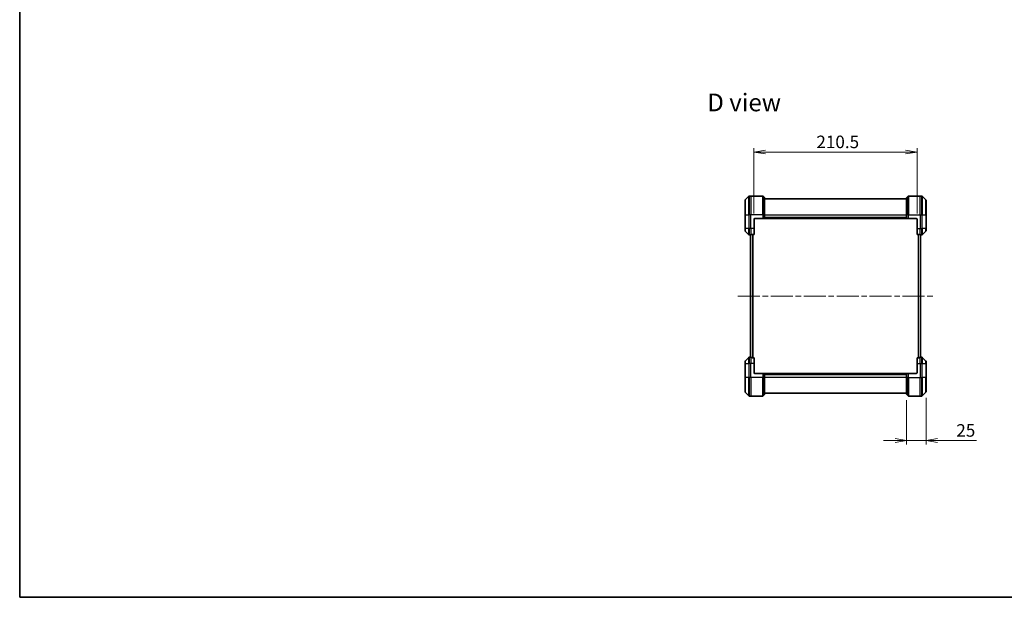
# Model space of a CAD drawing. Units: millimetres. Extents: x 72 to 9712, y 40 to 1866.
# Drawn here: x 2038 to 3308, y 40 to 786 of the extents above; entities that cross this region are included whole.
import ezdxf

# ---------------------------------------------------------------- set-up
doc = ezdxf.new("R2010")
doc.units = ezdxf.units.MM
doc.header["$LTSCALE"] = 5
doc.linetypes.add('CHAIN', pattern=[0.3543, 0.2362, -0.0295, 0.0591, -0.0295])
doc.layers.get('Defpoints').update_dxf_attribs({"lineweight": 25})
for name, color, linetype, lineweight in [('Border (ISO)', 7, 'Continuous', 35), ('Centerline (ISO)', 131, 'Continuous', 18), ('Dimension (ISO)', 7, 'Continuous', 18), ('Symbol (ISO)', 7, 'Continuous', 18), ('Visible (ISO)', 7, 'Continuous', 35), ('Visible Narrow (ISO)', 7, 'Continuous', 25)]:
    doc.layers.add(name, color=color, linetype=linetype, lineweight=lineweight)
doc.styles.add('Note Text (TK)', font='MS PGothic.ttf')
doc.dimstyles.new('Default - Method 1b (TK)', dxfattribs={"dimscale": 5, "dimtxt": 2.5, "dimasz": 2.5, "dimexe": 1, "dimexo": 1.5, "dimgap": 1, "dimtad": 1, "dimtoh": 1, "dimdsep": 46, "dimtxsty": 'Note Text (TK)', "dimblk": 'OPEN', "dimcen": 0.09, "dimdle": 5, "dimclrd": 100, "dimclre": 100, "dimclrt": 7, "dimadec": 1, "dimazin": 1, "dimtfac": 1, "dimtmove": 0, "dimatfit": 3, "dimldrblk": 'OPEN', "dimfxl": 1, "dimtolj": 1, "dimlwd": -1, "dimlwe": -1, "dimarcsym": 0})

# ---------------------------------------------------------------- blocks, each defined once
blk = doc.blocks.new('Borders tk図枠')
at = {"layer": 'Border (ISO)'}
for p, q in [((14.5, 289), (14.5, 8)), ((14.5, 8), (405.5, 8))]:
    blk.add_line(p, q, dxfattribs=at)
blk = doc.blocks.new('_Open')
at = {"color": 0, "linetype": 'ByBlock', "lineweight": -2}
for p, q in [((-1, 0.167), (0, 0)), ((-1, -0.167), (0, 0)), ((0, 0), (-1, 0))]:
    blk.add_line(p, q, dxfattribs=at)
blk = doc.blocks.new('*D43')
at = {"layer": 'Defpoints', "color": 0}
for p in [(2985.2, 614.7), (2985.2, 527.8), (3195.7, 527.8)]:
    blk.add_point(p, dxfattribs=at)
at = {"layer": 'Dimension (ISO)', "color": 100}
for p, q in [((2985.2, 535.3), (2985.2, 619.7)), ((3180.7, 614.7), (3000.2, 614.7)), ((3195.7, 535.3), (3195.7, 619.7))]:
    blk.add_line(p, q, dxfattribs=at)
at = {"layer": 'Dimension (ISO)', "color": 100, "xscale": 15, "yscale": 15, "zscale": 15, "rotation": 180}
blk.add_blockref('_Open', (2985.2, 614.7), dxfattribs=at)
at = {"layer": 'Dimension (ISO)', "color": 100, "xscale": 15, "yscale": 15, "zscale": 15}
blk.add_blockref('_Open', (3195.7, 614.7), dxfattribs=at)
at = {"layer": 'Dimension (ISO)', "color": 7, "insert": (3065.7, 627.8), "char_height": 12.5, "attachment_point": 4, "style": 'Note Text (TK)'}
blk.add_mtext('\\A1;\\fMS PGothic|b0|i0;{\\H16.1850;210.5', dxfattribs=at)
blk = doc.blocks.new('*D44')
at = {"layer": 'Defpoints', "color": 0}
for p in [(3207.2, 305), (3182.2, 302), (3207.2, 242.3)]:
    blk.add_point(p, dxfattribs=at)
at = {"layer": 'Dimension (ISO)', "color": 100}
for p, q in [((3182.2, 294.5), (3182.2, 237.3)), ((3207.2, 297.5), (3207.2, 237.3)), ((3167.2, 242.3), (3152.2, 242.3)), ((3182.2, 242.3), (3207.2, 242.3)), ((3222.2, 242.3), (3272.4, 242.3))]:
    blk.add_line(p, q, dxfattribs=at)
at = {"layer": 'Dimension (ISO)', "color": 100, "xscale": 15, "yscale": 15, "zscale": 15}
blk.add_blockref('_Open', (3182.2, 242.3), dxfattribs=at)
at = {"layer": 'Dimension (ISO)', "color": 100, "xscale": 15, "yscale": 15, "zscale": 15, "rotation": 180}
blk.add_blockref('_Open', (3207.2, 242.3), dxfattribs=at)
at = {"layer": 'Dimension (ISO)', "color": 7, "insert": (3246.3, 255.4), "char_height": 12.5, "attachment_point": 4, "style": 'Note Text (TK)'}
blk.add_mtext('\\A1;\\fMS PGothic|b0|i0;{\\H16.1850;25', dxfattribs=at)

msp = doc.modelspace()

# ---------------------------------------------------------------- linework, layer by layer
at = {"layer": 'Centerline (ISO)', "linetype": 'CHAIN', "ltscale": 23.990969}
msp.add_line((2964.4734, 428.8108), (3216.4734, 428.8108), dxfattribs=at)
at = {"layer": 'Visible (ISO)'}
for p, q in [((2973.7234, 533.8108), (2973.7234, 552.6037)), ((2978.5769, 557.6643), (2973.8698, 552.9572)), ((2981.2234, 557.8108), (2978.9305, 557.8108)), ((2996.5162, 557.8108), (2981.2234, 557.8108)), ((2996.8698, 557.6643), (2998.5769, 555.9572)), ((2998.7234, 555.6037), (2998.7234, 533.8108)), ((3182.2234, 554.3108), (2998.7234, 554.3108)), ((3182.2234, 533.8108), (3182.2234, 555.6037)), ((3184.0769, 557.6643), (3182.3698, 555.9572)), ((3184.4305, 557.8108), (3199.7234, 557.8108)), ((3199.7234, 557.8108), (3202.0162, 557.8108)), ((3207.0769, 552.9572), (3202.3698, 557.6643)), ((3207.2234, 552.6037), (3207.2234, 533.8108)), ((2973.7234, 533.8108), (2973.7234, 515.8108)), ((2998.7234, 528.8108), (2998.7234, 533.8108)), ((3182.2234, 533.8108), (3182.2234, 528.8108)), ((3207.2234, 515.8108), (3207.2234, 533.8108)), ((2985.2234, 515.8108), (2985.2234, 527.8108)), ((2986.2234, 528.8108), (2996.5162, 528.8108)), ((2996.8698, 528.8108), (2996.5162, 528.8108)), ((2996.8698, 528.8108), (2998.5769, 528.8108)), ((2998.7234, 528.8108), (2998.5769, 528.8108)), ((3182.2234, 529.8108), (2998.7234, 529.8108)), ((2998.7234, 528.8108), (3182.2234, 528.8108)), ((3182.3698, 528.8108), (3182.2234, 528.8108)), ((3182.3698, 528.8108), (3184.0769, 528.8108)), ((3184.4305, 528.8108), (3184.0769, 528.8108)), ((3194.7234, 528.8108), (3184.4305, 528.8108)), ((3195.7234, 527.8108), (3195.7234, 515.8108)), ((2973.7234, 513.0179), (2973.7234, 515.8108)), ((2973.8698, 512.6643), (2978.5769, 507.9572)), ((2983.332, 508.3946), (2985.2234, 508.3946)), ((2985.2234, 515.8108), (2985.2234, 508.3946)), ((3195.7234, 508.3946), (3195.7234, 515.8108)), ((3195.7234, 508.3946), (3197.6147, 508.3946)), ((3202.3698, 507.9572), (3207.0769, 512.6643)), ((3207.2234, 515.8108), (3207.2234, 513.0179)), ((2980.2234, 507.8108), (2978.9305, 507.8108)), ((2980.2234, 507.8188), (2980.2234, 507.8108)), ((2980.2234, 507.8108), (2980.5234, 507.8108)), ((2980.7234, 507.8108), (2980.5234, 507.8108)), ((2980.7234, 507.8635), (2980.7234, 349.7581)), ((3200.2234, 349.7581), (3200.2234, 507.8635)), ((3200.4234, 507.8108), (3200.2234, 507.8108)), ((3200.4234, 507.8108), (3200.7234, 507.8108)), ((3200.7234, 507.8108), (3200.7234, 507.8188)), ((3200.7234, 507.8108), (3202.0162, 507.8108)), ((2973.7234, 341.8108), (2973.7234, 344.6037)), ((2978.5769, 349.6643), (2973.8698, 344.9572)), ((2980.2234, 349.8108), (2978.9305, 349.8108)), ((2980.5234, 349.8108), (2980.2234, 349.8108)), ((2980.2234, 349.8108), (2980.2234, 349.8027)), ((2980.5234, 349.8108), (2980.7234, 349.8108)), ((2985.2234, 349.227), (2983.332, 349.227)), ((2985.2234, 349.227), (2985.2234, 341.8108)), ((3197.6147, 349.227), (3195.7234, 349.227)), ((3195.7234, 341.8108), (3195.7234, 349.227)), ((3200.2234, 349.8108), (3200.4234, 349.8108)), ((3200.7234, 349.8108), (3200.4234, 349.8108)), ((3200.7234, 349.8027), (3200.7234, 349.8108)), ((3200.7234, 349.8108), (3202.0162, 349.8108)), ((3207.0769, 344.9572), (3202.3698, 349.6643)), ((3207.2234, 344.6037), (3207.2234, 341.8108)), ((2973.7234, 341.8108), (2973.7234, 323.8108)), ((2985.2234, 329.8108), (2985.2234, 341.8108)), ((3195.7234, 341.8108), (3195.7234, 329.8108)), ((3207.2234, 323.8108), (3207.2234, 341.8108)), ((2973.7234, 305.0179), (2973.7234, 323.8108)), ((2986.2234, 328.8108), (2996.5162, 328.8108)), ((2996.5162, 328.8108), (2996.8698, 328.8108)), ((2998.5769, 328.8108), (2996.8698, 328.8108)), ((2998.5769, 328.8108), (2998.7234, 328.8108)), ((3182.2234, 328.8108), (2998.7234, 328.8108)), ((2998.7234, 323.8108), (2998.7234, 328.8108)), ((2998.7234, 327.8108), (3182.2234, 327.8108)), ((2998.7234, 323.8108), (2998.7234, 302.0179)), ((3182.2234, 328.8108), (3182.3698, 328.8108)), ((3182.2234, 328.8108), (3182.2234, 323.8108)), ((3182.2234, 302.0179), (3182.2234, 323.8108)), ((3184.0769, 328.8108), (3182.3698, 328.8108)), ((3184.0769, 328.8108), (3184.4305, 328.8108)), ((3194.7234, 328.8108), (3184.4305, 328.8108)), ((3207.2234, 323.8108), (3207.2234, 305.0179)), ((2973.8698, 304.6643), (2978.5769, 299.9572)), ((2981.2234, 299.8108), (2978.9305, 299.8108)), ((2996.5162, 299.8108), (2981.2234, 299.8108)), ((2996.8698, 299.9572), (2998.5769, 301.6643)), ((2998.7234, 303.3108), (3182.2234, 303.3108)), ((3184.0769, 299.9572), (3182.3698, 301.6643)), ((3184.4305, 299.8108), (3199.7234, 299.8108)), ((3199.7234, 299.8108), (3202.0162, 299.8108)), ((3202.3698, 299.9572), (3207.0769, 304.6643))]:
    msp.add_line(p, q, dxfattribs=at)
for centre, radius, start, end in [((2974.2234, 552.6037), 0.5, 135, 180), ((2978.9305, 557.3108), 0.5, 90, 135), ((2996.5162, 557.3108), 0.5, 45, 90), ((2998.2234, 555.6037), 0.5, 0, 45), ((3182.7234, 555.6037), 0.5, 135, 180), ((3184.4305, 557.3108), 0.5, 90, 135), ((3202.0162, 557.3108), 0.5, 45, 90), ((3206.7234, 552.6037), 0.5, 0, 45), ((2986.2234, 527.8108), 1, 90, 180), ((3194.7234, 527.8108), 1, 0, 90), ((2974.2234, 513.0179), 0.5, 180, 225), ((3206.7234, 513.0179), 0.5, 315, 0), ((2978.9305, 508.3108), 0.5, 225, 270), ((3202.0162, 508.3108), 0.5, 270, 315), ((2974.2234, 344.6037), 0.5, 135, 180), ((2978.9305, 349.3108), 0.5, 90, 135), ((3202.0162, 349.3108), 0.5, 45, 90), ((3206.7234, 344.6037), 0.5, 0, 45), ((2986.2234, 329.8108), 1, 180, 270), ((3194.7234, 329.8108), 1, 270, 0), ((2974.2234, 305.0179), 0.5, 180, 225), ((3206.7234, 305.0179), 0.5, 315, 0), ((2978.9305, 300.3108), 0.5, 225, 270), ((2996.5162, 300.3108), 0.5, 270, 315), ((2998.2234, 302.0179), 0.5, 315, 0), ((3182.7234, 302.0179), 0.5, 180, 225), ((3184.4305, 300.3108), 0.5, 225, 270), ((3202.0162, 300.3108), 0.5, 270, 315)]:
    msp.add_arc(centre, radius, start, end, dxfattribs=at)
for centre, major_axis, start_param, end_param in [((2979.6234, 515.8108), (9.6, 0), 4.87983706, 5.087427421), ((3201.3234, 515.8108), (-9.6, 0), 1.195757886, 1.403348248), ((2979.6234, 515.8108), (9.6, 0), 4.786200221, 4.87983706), ((3201.3234, 515.8108), (-9.6, 0), 1.403348248, 1.496985086), ((2979.6234, 341.8108), (9.6, 0), 1.403348248, 1.496985086), ((2979.6234, 341.8108), (9.6, 0), 1.195757886, 1.403348248), ((3201.3234, 341.8108), (-9.6, 0), 4.87983706, 5.087427421), ((3201.3234, 341.8108), (-9.6, 0), 4.786200221, 4.87983706)]:
    msp.add_ellipse(centre, major_axis=major_axis, ratio=0.833333333, start_param=start_param, end_param=end_param, dxfattribs=at)
for points, knots in [([(2983.332, 508.3946), (2983.2937, 508.3946), (2983.2531, 508.3914), (2983.1882, 508.3805), (2983.1622, 508.3741), (2983.1399, 508.3668)], [0.09326071501, 0.09326071501, 0.09326071501, 0.09326071501, 0.10474444717, 0.10474444717, 0.11345647559, 0.11345647559, 0.11345647559, 0.11345647559]), ([(3197.8068, 508.3668), (3197.784, 508.3742), (3197.7574, 508.3808), (3197.6922, 508.3915), (3197.6523, 508.3946), (3197.6147, 508.3946)], [-0.02018365068, -0.02018365068, -0.02018365068, -0.02018365068, -0.01127592575, -0.01127592575, 0, 0, 0, 0]), ([(2980.3313, 507.8325), (2980.3243, 507.8321), (2980.3176, 507.8317), (2980.2846, 507.8293), (2980.2615, 507.827), (2980.2309, 507.8226), (2980.2234, 507.8205), (2980.2234, 507.8188)], [0.11039007423, 0.11039007423, 0.11039007423, 0.11039007423, 0.11306348447, 0.11306348447, 0.12438468339, 0.12438468339, 0.1357058823, 0.1357058823, 0.1357058823, 0.1357058823]), ([(3200.7234, 507.8188), (3200.7234, 507.8205), (3200.7158, 507.8226), (3200.6852, 507.827), (3200.6621, 507.8293), (3200.6291, 507.8317), (3200.6224, 507.8321), (3200.6154, 507.8325)], [0.13567322416, 0.13567322416, 0.13567322416, 0.13567322416, 0.14699442307, 0.14699442307, 0.15831562199, 0.15831562199, 0.16098903223, 0.16098903223, 0.16098903223, 0.16098903223]), ([(2980.2234, 349.8027), (2980.2234, 349.801), (2980.2309, 349.7989), (2980.2615, 349.7945), (2980.2846, 349.7922), (2980.3176, 349.7899), (2980.3243, 349.7894), (2980.3313, 349.789)], [0.13567322416, 0.13567322416, 0.13567322416, 0.13567322416, 0.14699442307, 0.14699442307, 0.15831562199, 0.15831562199, 0.16098903223, 0.16098903223, 0.16098903223, 0.16098903223]), ([(2983.1399, 349.2547), (2983.1627, 349.2473), (2983.1893, 349.2407), (2983.2545, 349.23), (2983.2944, 349.227), (2983.332, 349.227)], [-0.02018365068, -0.02018365068, -0.02018365068, -0.02018365068, -0.01127592575, -0.01127592575, 0, 0, 0, 0]), ([(3197.6147, 349.227), (3197.653, 349.227), (3197.6936, 349.2301), (3197.7585, 349.241), (3197.7845, 349.2474), (3197.8068, 349.2547)], [0.09326071501, 0.09326071501, 0.09326071501, 0.09326071501, 0.10474444717, 0.10474444717, 0.11345647559, 0.11345647559, 0.11345647559, 0.11345647559]), ([(3200.6154, 349.789), (3200.6224, 349.7894), (3200.6291, 349.7899), (3200.6621, 349.7922), (3200.6852, 349.7945), (3200.7158, 349.7989), (3200.7234, 349.801), (3200.7234, 349.8027)], [0.11039007423, 0.11039007423, 0.11039007423, 0.11039007423, 0.11306348447, 0.11306348447, 0.12438468339, 0.12438468339, 0.1357058823, 0.1357058823, 0.1357058823, 0.1357058823])]:
    msp.add_open_spline(points, degree=3, knots=knots, dxfattribs=at)
at = {"layer": 'Visible Narrow (ISO)'}
for p, q in [((2973.8698, 552.9572), (2973.8698, 533.8108)), ((2978.5769, 533.8108), (2978.5769, 557.6643)), ((2978.9305, 557.8108), (2978.9305, 533.8108)), ((2981.2234, 557.8108), (2981.2234, 533.8108)), ((2996.5162, 533.8108), (2996.5162, 557.8108)), ((2996.8698, 557.6643), (2996.8698, 533.8108)), ((2998.5769, 533.8108), (2998.5769, 555.9572)), ((3182.3698, 555.9572), (3182.3698, 533.8108)), ((3184.0769, 533.8108), (3184.0769, 557.6643)), ((3184.4305, 557.8108), (3184.4305, 533.8108)), ((3199.7234, 533.8108), (3199.7234, 557.8108)), ((3202.0162, 533.8108), (3202.0162, 557.8108)), ((3202.3698, 557.6643), (3202.3698, 533.8108)), ((3207.0769, 533.8108), (3207.0769, 552.9572)), ((2973.8698, 533.8108), (2973.7234, 533.8108)), ((2973.8698, 515.8108), (2973.8698, 533.8108)), ((2973.8698, 533.8108), (2978.5769, 533.8108)), ((2978.5769, 533.8108), (2978.5769, 515.8108)), ((2978.5769, 533.8108), (2978.9305, 533.8108)), ((2981.2234, 533.8108), (2978.9305, 533.8108)), ((2978.9305, 515.8108), (2978.9305, 533.8108)), ((2996.5162, 533.8108), (2981.2234, 533.8108)), ((2981.2234, 515.8108), (2981.2234, 533.8108)), ((2996.5162, 533.8108), (2996.5162, 528.8108)), ((2996.8698, 533.8108), (2996.5162, 533.8108)), ((2996.8698, 528.8108), (2996.8698, 533.8108)), ((2996.8698, 533.8108), (2998.5769, 533.8108)), ((2998.5769, 533.8108), (2998.7234, 533.8108)), ((2998.5769, 533.8108), (2998.5769, 528.8108)), ((2998.7234, 533.8108), (3182.2234, 533.8108)), ((3182.3698, 533.8108), (3182.2234, 533.8108)), ((3182.3698, 528.8108), (3182.3698, 533.8108)), ((3184.0769, 533.8108), (3182.3698, 533.8108)), ((3184.0769, 533.8108), (3184.4305, 533.8108)), ((3184.0769, 533.8108), (3184.0769, 528.8108)), ((3184.4305, 533.8108), (3199.7234, 533.8108)), ((3184.4305, 528.8108), (3184.4305, 533.8108)), ((3199.7234, 533.8108), (3199.7234, 515.8108)), ((3199.7234, 533.8108), (3202.0162, 533.8108)), ((3202.0162, 533.8108), (3202.0162, 515.8108)), ((3202.3698, 533.8108), (3202.0162, 533.8108)), ((3202.3698, 515.8108), (3202.3698, 533.8108)), ((3202.3698, 533.8108), (3207.0769, 533.8108)), ((3207.2234, 533.8108), (3207.0769, 533.8108)), ((3207.0769, 533.8108), (3207.0769, 515.8108)), ((3182.2234, 530.1108), (2998.7234, 530.1108)), ((3182.2234, 529.1108), (2998.7234, 529.1108)), ((2973.8698, 515.8108), (2973.7234, 515.8108)), ((2973.8698, 515.8108), (2973.8698, 512.6643)), ((2978.5769, 515.8108), (2973.8698, 515.8108)), ((2978.5769, 507.9572), (2978.5769, 515.8108)), ((2978.5769, 515.8108), (2978.9305, 515.8108)), ((2981.2234, 515.8108), (2978.9305, 515.8108)), ((2978.9305, 515.8108), (2978.9305, 507.8108)), ((2985.2234, 515.8108), (2981.2234, 515.8108)), ((2981.2234, 515.8108), (2981.2234, 507.9227)), ((2983.6399, 508.3946), (2983.6399, 349.227)), ((2983.832, 349.227), (2983.832, 508.3946)), ((3195.7234, 515.8108), (3199.7234, 515.8108)), ((3197.1147, 508.3946), (3197.1147, 349.227)), ((3197.3068, 349.227), (3197.3068, 508.3946)), ((3199.7234, 507.9227), (3199.7234, 515.8108)), ((3199.7234, 515.8108), (3202.0162, 515.8108)), ((3202.3698, 515.8108), (3202.0162, 515.8108)), ((3202.0162, 507.8108), (3202.0162, 515.8108)), ((3202.3698, 515.8108), (3202.3698, 507.9572)), ((3207.0769, 515.8108), (3202.3698, 515.8108)), ((3207.0769, 515.8108), (3207.2234, 515.8108)), ((3207.0769, 512.6643), (3207.0769, 515.8108)), ((2980.5234, 507.8108), (2980.5234, 507.846)), ((2980.8313, 349.7472), (2980.8313, 507.8743)), ((3200.1154, 507.8743), (3200.1154, 349.7472)), ((3200.4234, 507.846), (3200.4234, 507.8108)), ((2973.8698, 344.9572), (2973.8698, 341.8108)), ((2978.5769, 341.8108), (2978.5769, 349.6643)), ((2978.9305, 349.8108), (2978.9305, 341.8108)), ((2980.5234, 349.7755), (2980.5234, 349.8108)), ((2981.2234, 349.6989), (2981.2234, 341.8108)), ((3199.7234, 341.8108), (3199.7234, 349.6989)), ((3200.4234, 349.8108), (3200.4234, 349.7755)), ((3202.0162, 341.8108), (3202.0162, 349.8108)), ((3202.3698, 349.6643), (3202.3698, 341.8108)), ((3207.0769, 341.8108), (3207.0769, 344.9572)), ((2973.8698, 341.8108), (2973.7234, 341.8108)), ((2973.8698, 323.8108), (2973.8698, 341.8108)), ((2973.8698, 341.8108), (2978.5769, 341.8108)), ((2978.5769, 341.8108), (2978.9305, 341.8108)), ((2978.5769, 341.8108), (2978.5769, 323.8108)), ((2981.2234, 341.8108), (2978.9305, 341.8108)), ((2978.9305, 323.8108), (2978.9305, 341.8108)), ((2985.2234, 341.8108), (2981.2234, 341.8108)), ((2981.2234, 323.8108), (2981.2234, 341.8108)), ((3195.7234, 341.8108), (3199.7234, 341.8108)), ((3199.7234, 341.8108), (3199.7234, 323.8108)), ((3199.7234, 341.8108), (3202.0162, 341.8108)), ((3202.3698, 341.8108), (3202.0162, 341.8108)), ((3202.0162, 341.8108), (3202.0162, 323.8108)), ((3202.3698, 323.8108), (3202.3698, 341.8108)), ((3202.3698, 341.8108), (3207.0769, 341.8108)), ((3207.0769, 341.8108), (3207.0769, 323.8108)), ((3207.0769, 341.8108), (3207.2234, 341.8108)), ((2973.7234, 323.8108), (2973.8698, 323.8108)), ((2973.8698, 323.8108), (2973.8698, 304.6643)), ((2978.5769, 323.8108), (2973.8698, 323.8108)), ((2978.5769, 323.8108), (2978.9305, 323.8108)), ((2978.5769, 299.9572), (2978.5769, 323.8108)), ((2981.2234, 323.8108), (2978.9305, 323.8108)), ((2978.9305, 323.8108), (2978.9305, 299.8108)), ((2996.5162, 323.8108), (2981.2234, 323.8108)), ((2981.2234, 323.8108), (2981.2234, 299.8108)), ((2996.5162, 328.8108), (2996.5162, 323.8108)), ((2996.5162, 299.8108), (2996.5162, 323.8108)), ((2996.8698, 323.8108), (2996.5162, 323.8108)), ((2996.8698, 323.8108), (2996.8698, 328.8108)), ((2996.8698, 323.8108), (2996.8698, 299.9572)), ((2996.8698, 323.8108), (2998.5769, 323.8108)), ((2998.5769, 328.8108), (2998.5769, 323.8108)), ((2998.5769, 323.8108), (2998.7234, 323.8108)), ((2998.5769, 301.6643), (2998.5769, 323.8108)), ((2998.7234, 328.5108), (3182.2234, 328.5108)), ((2998.7234, 327.5108), (3182.2234, 327.5108)), ((3182.2234, 323.8108), (2998.7234, 323.8108)), ((3182.3698, 323.8108), (3182.2234, 323.8108)), ((3182.3698, 323.8108), (3182.3698, 328.8108)), ((3182.3698, 323.8108), (3182.3698, 301.6643)), ((3184.0769, 323.8108), (3182.3698, 323.8108)), ((3184.0769, 328.8108), (3184.0769, 323.8108)), ((3184.0769, 323.8108), (3184.4305, 323.8108)), ((3184.0769, 299.9572), (3184.0769, 323.8108)), ((3184.4305, 323.8108), (3184.4305, 328.8108)), ((3184.4305, 323.8108), (3184.4305, 299.8108)), ((3184.4305, 323.8108), (3199.7234, 323.8108)), ((3199.7234, 299.8108), (3199.7234, 323.8108)), ((3199.7234, 323.8108), (3202.0162, 323.8108)), ((3202.0162, 299.8108), (3202.0162, 323.8108)), ((3202.3698, 323.8108), (3202.0162, 323.8108)), ((3202.3698, 323.8108), (3202.3698, 299.9572)), ((3207.0769, 323.8108), (3202.3698, 323.8108)), ((3207.0769, 323.8108), (3207.2234, 323.8108)), ((3207.0769, 304.6643), (3207.0769, 323.8108))]:
    msp.add_line(p, q, dxfattribs=at)

# ---------------------------------------------------------------- block references
at = {"xscale": 6.5, "yscale": 6.5, "zscale": 6.5}
msp.add_blockref('Borders tk図枠', (1943.25, -12), dxfattribs=at)

# ---------------------------------------------------------------- texts
at = {"layer": 'Symbol (ISO)', "color": 7, "insert": (2924.9644, 678.6879), "char_height": 22.75, "attachment_point": 4, "line_spacing_factor": 1.5, "style": 'Note Text (TK)'}
msp.add_mtext('\\fMS PGothic|b0|i0;{\\H22.7500;D view}', dxfattribs=at)

# ---------------------------------------------------------------- dimensions: what is measured, and where the dimension line sits
at = {"layer": 'Dimension (ISO)', "color": 100}
dim = msp.add_linear_dim(base=(2985.2234, 614.6813), p1=(3195.7234, 527.8108), p2=(2985.2234, 527.8108), angle=180, text='\\fMS PGothic|b0|i0;{\\H16.1850;<>', dimstyle='Default - Method 1b (TK)', override={"dimasz": 3, "dimgap": 1, "dimdec": 1, "dimtdec": 1, "dimtofl": 0, "dimatfit": 1}, dxfattribs=at)
dim.commit()
dim.dimension.update_dxf_attribs({"geometry": '*D43', "text_midpoint": (3090.4734, 627.7738)})
dim = msp.add_linear_dim(base=(3207.2234, 242.328), p1=(3182.2234, 302.0179), p2=(3207.2234, 305.0179), angle=180, text='\\fMS PGothic|b0|i0;{\\H16.1850;<>', dimstyle='Default - Method 1b (TK)', override={"dimasz": 3, "dimgap": 1, "dimdec": 0, "dimtol": 0, "dimlim": 0, "dimtp": 0, "dimtm": 0, "dimtdec": 0, "dimtofl": 1, "dimatfit": 1}, dxfattribs=at)
dim.commit()
dim.dimension.update_dxf_attribs({"geometry": '*D44', "text_midpoint": (3256.8413, 242.328), "dimtype": 160})

doc.saveas('drawing.dxf')
